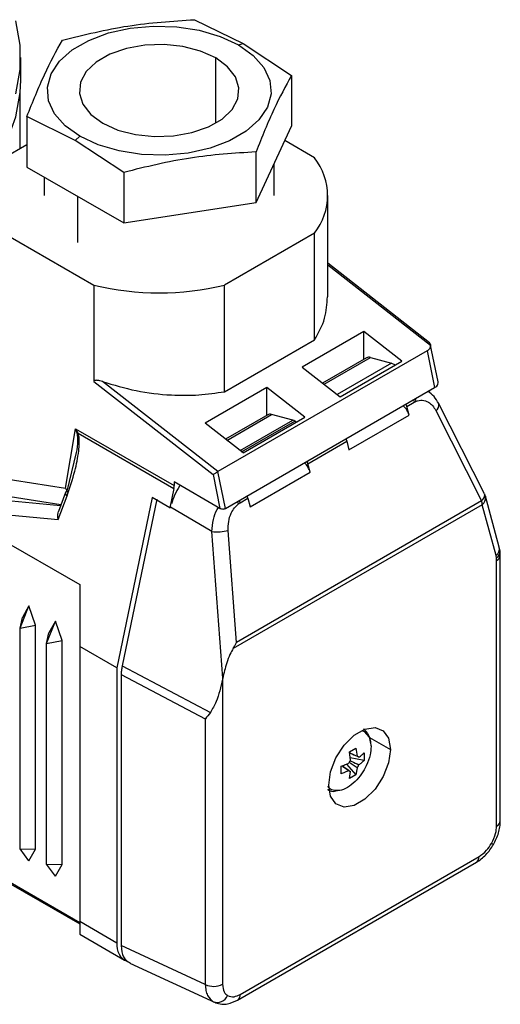
# Model space of a CAD drawing. Extents: x 1.1 to 30.4, y 4.3 to 20.4.
# Drawn here: x 13.4 to 13.6, y 18.1 to 18.3 of the extents above; entities that cross this region are included whole.
import ezdxf

# ---------------------------------------------------------------- set-up
doc = ezdxf.new("R2010")
doc.units = 0
doc.header["$MEASUREMENT"] = 0
doc.layers.get('0').update_dxf_attribs({"linetype": 'CONTINUOUS'})

msp = doc.modelspace()

# ---------------------------------------------------------------- linework, layer by layer
at = {"color": 7, "linetype": 'Continuous'}
for p, q in [((13.49394434560105, 18.32179325316872), (13.50666861974534, 18.31550263348471)), ((13.50543827045177, 18.31517305997365), (13.50666861974534, 18.31550263348471)), ((13.50666861974534, 18.31550263348471), (13.51939289389353, 18.30710211894845)), ((13.44827787210076, 18.30586802161129), (13.44827787210076, 18.31189563587226)), ((13.49947691691831, 18.29458921628571), (13.49947691691831, 18.31173164383054)), ((13.51939289389353, 18.30710211894845), (13.51939289389358, 18.29380359019816)), ((13.44811383010601, 18.28796859014107), (13.44811383010601, 18.30245489868054)), ((13.44986616698172, 18.29634746228172), (13.44986616698326, 18.28304893397743)), ((13.46259044112807, 18.29005684259785), (13.44986616698172, 18.29634746228172)), ((13.51007807872732, 18.27373512764786), (13.51939289389358, 18.29380359019816)), ((13.46382079042163, 18.29114780014429), (13.46259044112807, 18.29005684259785)), ((13.44380149224657, 18.28547913048445), (13.44986616698292, 18.28898019268774)), ((13.47531471527469, 18.2816563280627), (13.46259044112807, 18.29005684259785)), ((13.52545756862689, 18.28547913048436), (13.51762721655609, 18.28999949651613)), ((13.51007807872732, 18.27373512764786), (13.51007807872754, 18.2870336563991)), ((13.51481325747082, 18.27556735144197), (13.51481325747082, 18.28393691432712)), ((13.44986616698326, 18.28304893397743), (13.4753147148587, 18.26835779953054)), ((13.47531471527469, 18.2816563280627), (13.4753147148587, 18.26835779953054)), ((13.45444580340258, 18.28040516606252), (13.45444580340258, 18.27556735144197)), ((13.52892086901938, 18.24897533775048), (13.52892086901938, 18.27556735144161)), ((13.46328641236939, 18.26324623164412), (13.46328641236939, 18.27530159097606)), ((13.4753147148587, 18.26835779953054), (13.51007807872732, 18.27373512764786)), ((13.44380149224735, 18.26565557239838), (13.46745996518307, 18.25199782668588)), ((13.52545756862642, 18.26565557239885), (13.50179909569061, 18.25199782668624)), ((13.52545756862611, 18.23765999881846), (13.52545756862642, 18.26565557239885)), ((13.555669209498, 18.23687463417105), (13.52892086901938, 18.25776250957825)), ((13.52892086901938, 18.25732978736006), (13.55593684015387, 18.236232918202)), ((13.46745996518307, 18.25199782668588), (13.46745996518183, 18.226682169407)), ((13.50179909569147, 18.22400225310647), (13.50179909569061, 18.25199782668624)), ((13.53845130643263, 18.2398046387844), (13.52221197746842, 18.23042987372078)), ((13.54842689422479, 18.23201466635038), (13.53845130643263, 18.2398046387844)), ((13.53845130643256, 18.23251601851597), (13.53845130643263, 18.2398046387844)), ((13.50179909569147, 18.22400225310647), (13.52545756862611, 18.23765999881846)), ((13.55503350825226, 18.23473272178312), (13.50005178018632, 18.20299244578308)), ((13.55503350825226, 18.23473272178312), (13.55701053953598, 18.22507112364008)), ((13.55792478936914, 18.2266180704561), (13.55588397191761, 18.23659138663988)), ((13.53913092393538, 18.23290835334926), (13.52757839396321, 18.22623921975283)), ((13.52795196433568, 18.22594749730354), (13.54017077519669, 18.2330012666699)), ((13.54571261522659, 18.23151677467743), (13.53140046831094, 18.22325454812946)), ((13.5321875652605, 18.22263990128682), (13.54842689422479, 18.23201466635038)), ((13.54017077519669, 18.2330012666699), (13.54571261522659, 18.23151677467743)), ((13.52221197746842, 18.23042987372078), (13.5321875652605, 18.22263990128682)), ((13.46745996518183, 18.226682169407), (13.49879830820358, 18.20220994448393)), ((13.50005178018632, 18.20299244578308), (13.46973606696247, 18.22666609542354)), ((13.51293236091737, 18.22507286511306), (13.49669303195296, 18.21569810004858)), ((13.50202881147071, 18.19333084763937), (13.55701053953598, 18.22507112364008)), ((13.52290794870946, 18.21728289267908), (13.51293236091737, 18.22507286511306)), ((13.5129323609173, 18.21778424484463), (13.51293236091737, 18.22507286511306)), ((13.5496780393875, 18.22008336889787), (13.55166655393906, 18.22123131391819)), ((13.55028231352097, 18.21781735707284), (13.5496780393875, 18.22008336889787)), ((13.55735289906414, 18.21903188523144), (13.56936304475068, 18.19530363937643)), ((13.57011027934727, 18.19712750318492), (13.55810013365951, 18.22085574904127)), ((13.51314799759257, 18.21790872924753), (13.50205944844778, 18.21150744608139)), ((13.50243301882029, 18.21121572363213), (13.51418784885388, 18.21800164256817)), ((13.50588152279684, 18.20852277445755), (13.51972968888401, 18.21651715057459)), ((13.5062582521082, 18.20822858518157), (13.52024005895118, 18.21630011046477)), ((13.50666861974529, 18.20790812761588), (13.52290794870946, 18.21728289267908)), ((13.51972968888401, 18.21651715057459), (13.51418784885388, 18.21800164256817)), ((13.52067436736316, 18.21599347361394), (13.52024005895118, 18.21630011046477)), ((13.53450696538427, 18.20871044243965), (13.55028231352097, 18.21781735707284)), ((13.46004723893955, 18.19865907665526), (13.46266183482845, 18.21427265685546)), ((13.46266183482772, 18.21427265685564), (13.48857336747103, 18.19931424745936)), ((13.46334837890428, 18.21307706748691), (13.46266183482772, 18.21427265685564)), ((13.462661834828, 18.21427265685581), (13.46304781265754, 18.21295934365295)), ((13.50666861974529, 18.20790812761588), (13.49669303195296, 18.21569810004858)), ((13.46334837891412, 18.21307706749057), (13.48849162292493, 18.19856218168115)), ((13.52369511304468, 18.20508374479615), (13.53390269125079, 18.21097645426468)), ((13.53390269125079, 18.21097645426468), (13.53450696538427, 18.20871044243965)), ((13.46283615858636, 18.20798493808721), (13.46040112905331, 18.19785952081935)), ((13.42895183113076, 18.20354069247349), (13.46004723893841, 18.19865907665604)), ((13.50202881147071, 18.19333084763937), (13.50005178018632, 18.20299244578308)), ((13.52429938717816, 18.20281773297111), (13.52369511304468, 18.20508374479615)), ((13.49879830820358, 18.20220994448393), (13.50061231778069, 18.19334502074956)), ((13.50852403904145, 18.19371081833792), (13.52429938717816, 18.20281773297111)), ((13.45880414235081, 18.1942999102469), (13.4274253809382, 18.19922600927616)), ((13.46004723893881, 18.19865907665552), (13.46051706649372, 18.19761090047311)), ((13.4884916229244, 18.1985621816786), (13.48743450544899, 18.19347594653199)), ((13.50061231778069, 18.19334502074956), (13.48857336747088, 18.20029495882994)), ((13.48857336747088, 18.20029495882994), (13.48857336747103, 18.19931424745936)), ((13.45870926910706, 18.19404418194217), (13.42091500119586, 18.19747146124006)), ((13.45809900535349, 18.19040589523378), (13.46042437905637, 18.19667387818908)), ((13.46000546885634, 18.19753805388495), (13.45814888595799, 18.19253368407114)), ((13.48279469717308, 18.19615445083611), (13.4734939905755, 18.15140485403388)), ((13.48401309931244, 18.19576605262484), (13.47489884022984, 18.15191353286387)), ((13.48743450544899, 18.19347594653199), (13.48279469717308, 18.19615445083611)), ((13.56936304475068, 18.19530363937643), (13.504939849298, 18.15811292026948)), ((13.50593125039716, 18.19482888495423), (13.50791976495892, 18.19597682997193)), ((13.50791976495892, 18.19597682997193), (13.50852403904145, 18.19371081833792)), ((13.57399388482001, 18.18317772877468), (13.57034769432757, 18.1965112772166)), ((13.4296117687263, 18.19298918951775), (13.46375039319694, 18.17328138110217)), ((13.4296117687263, 18.19298918951775), (13.45809900535349, 18.19040589523378)), ((13.48743450544899, 18.19347594653199), (13.48762353773179, 18.19358507254844)), ((13.4984849745991, 18.18721260277334), (13.48763225013083, 18.19362699155116)), ((13.56950295209175, 18.19430662126256), (13.50407559047327, 18.15653620936523)), ((13.57314914258348, 18.18097307282051), (13.56950295209175, 18.19430662126256)), ((13.504939849298, 18.15811292026948), (13.50277864927716, 18.18752684143632)), ((13.50131673565195, 18.14867234946931), (13.49848497459917, 18.18721260277347)), ((13.57420683369442, 18.18209361578883), (13.57399170389095, 18.18318562690035)), ((13.57427334296906, 18.1809997246668), (13.57420683368156, 18.18209361589003)), ((13.57427334339664, 18.11117229463001), (13.57427334339664, 18.18099875658526)), ((13.57331240763966, 18.1098330424779), (13.57331240763966, 18.17965950443315)), ((13.46375039319694, 18.17328138110217), (13.46375039319694, 18.15702971307203)), ((13.44809012031861, 18.16184564831891), (13.45041094440659, 18.16767668060417)), ((13.45041094440552, 18.16767668060455), (13.44867101630156, 18.16466271021307)), ((13.45215087250878, 18.1626538319871), (13.45041094440552, 18.16767668060455)), ((13.44808956524624, 18.16184473031842), (13.44867101630156, 18.16466271021307)), ((13.44808936104173, 18.10385444804201), (13.44808936104173, 18.16184497309661)), ((13.44809077274338, 18.16184402222667), (13.45215087250813, 18.16265383199076)), ((13.45215087250878, 18.10371715920797), (13.45215087250878, 18.1626538319871)), ((13.45504983273186, 18.15782789186309), (13.45737065681984, 18.16365892414835)), ((13.45737065681878, 18.16365892414873), (13.45563072871481, 18.16064495375725)), ((13.45911058492204, 18.15863607553129), (13.45737065681878, 18.16365892414873)), ((13.45504927765949, 18.1578269738626), (13.45563072871481, 18.16064495375725)), ((13.45504907345499, 18.09983669158618), (13.45504907345498, 18.15782721664079)), ((13.45505048515663, 18.15782626577085), (13.45911058492138, 18.15863607553494)), ((13.45911058492204, 18.09969940275215), (13.45911058492204, 18.15863607553129)), ((13.4734939905755, 18.15140485403388), (13.46375039319694, 18.15702971307203)), ((13.46375039319694, 18.15702971307203), (13.46375039319694, 18.08469834194042)), ((13.4734939905755, 18.15140485403388), (13.47349399057565, 18.07907348290219)), ((13.47489884022984, 18.15191353286387), (13.4980761325971, 18.13968767031647)), ((13.47465394264388, 18.14966042755346), (13.49675508656287, 18.13800222592287)), ((13.47465394264388, 18.14966042755346), (13.47465394264595, 18.0783928426451)), ((13.50131673565849, 18.14867234947057), (13.5012703011826, 18.14844893377117)), ((13.5012703011826, 18.14844893377117), (13.50127030108822, 18.06824401961299)), ((13.49675508656287, 18.13800222592287), (13.49675508656368, 18.06817576396872)), ((13.53837122802901, 18.13525628215226), (13.5392977147516, 18.1342781380899)), ((13.53991331938377, 18.13314491416741), (13.5454110188464, 18.12997115982289)), ((13.53460520758325, 18.12934299380428), (13.53632193664528, 18.1303340403962)), ((13.53493480706186, 18.12716609482415), (13.53460520758325, 18.12934299380428)), ((13.53710336096179, 18.12789622369731), (13.5346434795678, 18.12909021960546)), ((13.53632193664528, 18.1303340403962), (13.5366515361237, 18.12815714141662)), ((13.53849413622333, 18.12907964862363), (13.53849413622344, 18.12709723326664)), ((13.53243300800599, 18.1235982184249), (13.53243300800565, 18.12558063378193)), ((13.5344829822239, 18.12440109589368), (13.53264997097793, 18.12565961868653)), ((13.53389600212199, 18.12613205175693), (13.53632193664585, 18.12333487324425)), ((13.53665153612386, 18.12513122476684), (13.53457226508012, 18.12653920643859)), ((13.53849413622344, 18.12709723326664), (13.5348383166258, 18.12780338324685)), ((13.5346052075839, 18.12234382665159), (13.53493480706208, 18.1241401781743)), ((13.53632193664585, 18.12333487324425), (13.5346052075839, 18.12234382665159)), ((13.53665153612386, 18.12513122476684), (13.53632193664585, 18.12333487324425)), ((13.46375039319694, 18.08442988199531), (13.42895183113068, 18.10451866427441)), ((13.42935959369022, 18.10395033375729), (13.46375046524296, 18.08409690620198)), ((13.45041094440666, 18.10070318881923), (13.44809012268834, 18.1038546514309)), ((13.44809080503608, 18.10385563642275), (13.45215087250826, 18.10371715920563)), ((13.4504109444059, 18.10070318881871), (13.45215087250878, 18.10371715920797)), ((13.45737065681991, 18.09668543236341), (13.45504983510159, 18.09983689497508)), ((13.45505051744933, 18.09983787996693), (13.45911058492152, 18.09969940274981)), ((13.45737065681916, 18.09668543236289), (13.45911058492204, 18.09969940275215)), ((13.50522413316342, 18.06406620105554), (13.56799934055819, 18.10030555690817)), ((13.50590375066627, 18.06556831656233), (13.56867895806105, 18.10180767241495)), ((13.47349399057565, 18.07907348290219), (13.46375039319694, 18.08469834194042)), ((13.46375079313476, 18.08136876904081), (13.47553284308435, 18.07456713638173)), ((13.4967550865651, 18.06817576396916), (13.47465394264642, 18.07839284264616)), ((13.47695240945212, 18.0737540513608), (13.49933054199428, 18.0634089243543)), ((13.50522280793478, 18.06406543725232), (13.50517829450644, 18.06404117805889))]:
    msp.add_line(p, q, dxfattribs=at)
at = {"color": 7, "linetype": 'Continuous', "flags": 128}
for points in [[(13.44696511314191, 18.30226637055577), (13.44813174309658, 18.30867411554983), (13.44813174309658, 18.31511715619469), (13.44696511314191, 18.32152490118876)], [(13.46382079042163, 18.29114780014429), (13.45994913099635, 18.29390787112615), (13.4571561234563, 18.29707232333208), (13.45556383563334, 18.30050285501595), (13.45524185814595, 18.30404953548167), (13.45620426295537, 18.30755735777401), (13.45840898835329, 18.3108730132264), (13.46175967726038, 18.31385159178529), (13.466109888493, 18.31636291527487), (13.47126949694567, 18.31829722680795), (13.47701300297044, 18.31956998768869), (13.48308938779365, 18.32012557215922), (13.48923308424078, 18.31993969851218), (13.49517558329637, 18.31902049031788), (13.50065716923642, 18.31740812138525), (13.50543827045177, 18.31517305997365)], [(13.49947691691831, 18.31173164383054), (13.4954922666924, 18.31353380565356), (13.49087631371975, 18.31473310459266), (13.48589732040882, 18.31525984175277), (13.48084464775294, 18.31508340508476), (13.47601193872116, 18.31421404844645), (13.47168005279621, 18.31270229568569), (13.46810074344229, 18.31063600437791), (13.46548202710878, 18.30813525986328), (13.46397609407036, 18.30534539632315), (13.46367046368136, 18.30242855048572), (13.46458289806907, 18.29955423882876), (13.46666036986344, 18.29688950589809), (13.4697821439551, 18.29458921628571)], [(13.50543827045177, 18.31517305997365), (13.50930992987705, 18.31241298899179), (13.5121029374171, 18.30924853678586), (13.51369522524007, 18.30581800510199), (13.51401720272745, 18.30227132463628), (13.51305479791803, 18.29876350234394), (13.51085007252011, 18.29544784689154), (13.50749938361303, 18.29246926833265), (13.5031491723804, 18.28995794484308), (13.49798956392774, 18.28802363331), (13.49224605790296, 18.28675087242926), (13.48616967307976, 18.28619528795872), (13.48002597663263, 18.28638116160576), (13.47408347757704, 18.28730036980006), (13.46860189163699, 18.28891273873269), (13.46382079042163, 18.29114780014429)], [(13.4697821439551, 18.29458921628571), (13.473766794181, 18.2927870544627), (13.47838274715365, 18.2915877555236), (13.48336174046458, 18.29106101836349), (13.48841441312046, 18.2912374550315), (13.49324712215224, 18.2921068116698), (13.4975790080772, 18.29361856443057), (13.50115831743112, 18.29568485573834), (13.50377703376462, 18.29818560025297), (13.50528296680305, 18.30097546379311), (13.50558859719205, 18.30389230963054), (13.50467616280434, 18.30676662128749), (13.50259869100996, 18.30943135421817), (13.49947691691831, 18.31173164383054)], [(13.26625369103593, 18.26234232667324), (13.27454784352754, 18.25803109097975), (13.28357718759293, 18.25424396670877), (13.29324279584901, 18.25102244638634), (13.30343876986906, 18.24840182566325), (13.31405340042809, 18.24641081660854), (13.32497039141242, 18.24507123313406), (13.33607013398431, 18.24439775199668), (13.34723101704137, 18.24439775199668), (13.35833075961326, 18.24507123313406), (13.36924775059759, 18.24641081660854), (13.37986238115661, 18.24840182566325), (13.39005835517667, 18.25102244638634), (13.39972396343275, 18.25424396670877), (13.40875330749814, 18.25803109097975), (13.41704745998975, 18.26234232667324), (13.42451554843722, 18.26713043898881), (13.43107575090072, 18.27234296836595), (13.43665619242925, 18.27792280524202), (13.44119573253764, 18.28380881575654), (13.4446446350745, 18.2899365115466), (13.44696511314191, 18.2962387562948), (13.44813174309658, 18.30264650128886), (13.44827787210076, 18.30586802161129)], [(13.54571261522659, 18.23151677467743), (13.54648037230951, 18.23113166730966), (13.54665729370602, 18.23099309771563)], [(13.55145196299573, 18.22186222570762), (13.55152773875512, 18.22166833909864), (13.55166655393906, 18.22123131391819)], [(13.55193453758592, 18.2221408100887), (13.55200518865614, 18.22190771225693), (13.55210881173802, 18.22145381483093)], [(13.54946344843991, 18.22071428068924), (13.54953922420058, 18.22052039407899), (13.5496780393875, 18.22008336889787)], [(13.5336881003032, 18.21160736605605), (13.53376387606387, 18.21141347944582), (13.53390269125079, 18.21097645426468)], [(13.52348052209709, 18.20571465658751), (13.52355629785777, 18.20552076997726), (13.52369511304468, 18.20508374479615)], [(13.50593125039716, 18.19482888495423), (13.50579243522882, 18.19526591015789), (13.50571665940254, 18.19545979693477)], [(13.50791976495892, 18.19597682997193), (13.50778094979013, 18.19641385517637), (13.50770517396038, 18.19660774195432)], [(13.5701102793475, 18.19712750318447), (13.57016463786009, 18.19698456068744), (13.57017099689078, 18.19695887606891)], [(13.57034769432757, 18.1965112772166), (13.57035362096243, 18.19648899307523), (13.5703861929939, 18.19633181943714)], [(13.50550415643938, 18.19454952001202), (13.50533186434108, 18.19496377565889), (13.50522637798003, 18.19517676349409)], [(13.52917168988214, 18.12059639475931), (13.52966136556715, 18.12408595817165), (13.53107133050774, 18.12771999624773), (13.53323152212321, 18.13106019036287), (13.53588138942368, 18.13370366381078), (13.53870131930486, 18.13533157468013), (13.54135118660533, 18.13574757289466), (13.5435113782208, 18.13490148293023), (13.54492134316138, 18.1328953557235), (13.5454110188464, 18.12997115982289)], [(13.53789773300874, 18.13498393808148), (13.53848779372744, 18.13472454733971), (13.53983273745587, 18.1331766013239), (13.54030501888796, 18.13070746753716)], [(13.5454110188464, 18.12997115982289), (13.54492134316138, 18.12648159641055), (13.5435113782208, 18.12284755833448), (13.54135118660533, 18.11950736421933), (13.53870131930486, 18.11686389077143), (13.53588138942368, 18.11523597990208), (13.53323152212321, 18.11481998168755), (13.53107133050774, 18.11566607165198), (13.52966136556715, 18.11767219885871), (13.52917168988214, 18.12059639475931)], [(13.57195607057016, 18.10526575718327), (13.57222072045456, 18.10511292079287), (13.57239515611114, 18.10501216596646), (13.57247328883837, 18.10496700956566), (13.57247745248477, 18.10496459252724)]]:
    msp.add_lwpolyline(points, dxfattribs=at)
at = {"color": 7, "linetype": 'Continuous'}
for centre, radius, start, end in [((13.51281138521994, 18.2755673514419), 0.01606764819595004, 321.9114921650539, 38.08850783223027), ((13.48462953043608, 18.32438504528041), 0.07439558714621294, 256.6565654124402, 283.343434588768), ((13.53975895102954, 18.231744978713), 0.001322066025318392, 71.85032189792672, 118.3616022953179), ((13.54507678839624, 18.21641128957517), 0.005392079156708414, 15.11548112364699, 46.51965007405449), ((13.55644201333537, 18.22046310373949), 0.001696496160805109, 302.4743353970831, 14.31594801980093), ((13.51377602468673, 18.21674535461123), 0.001322066025354421, 71.85032189860058, 118.3616022945811), ((13.51915721031962, 18.21446237861976), 0.002133030588862852, 59.49208816211087, 74.43166888278398), ((13.46557828112962, 18.20694124262593), 0.006528461584513156, 109.9723280319241, 112.8055965840255), ((13.51909386205226, 18.20141166547274), 0.005392079158020545, 15.11548112758297, 46.51965007015977), ((13.46052814074455, 18.19729897339635), 0.0005747568031405306, 102.7667971662241, 155.4197035853737), ((13.48486032358402, 18.19933735519123), 0.003713115790563104, 347.9499348608064, 359.643430441932), ((13.46082017698893, 18.19739936316411), 0.0008264287370161145, 170.3389452967353, 241.3847406717565), ((13.56814585996525, 18.19692257680627), 0.002025462219744922, 306.9373744363925, 1.026879630527853), ((13.56560289792152, 18.19426766849255), 0.003900248690666083, 0.5722369527428474, 15.40359581447655), ((13.56807871113126, 18.19613297040015), 0.00231603399930521, 307.9481571795996, 4.925339942890613), ((13.49962228353952, 18.20116365369524), 0.01399733164626903, 265.3394749611705, 283.0321449262885), ((13.57184030849713, 18.18273873430035), 0.002197864219417923, 306.548477050095, 11.52157111994396), ((13.57230265407988, 18.18198878358038), 0.001907124861110745, 300.5285046795422, 3.125180810055942), ((13.57269573287974, 18.18111622664947), 0.001581874639479524, 292.9444162914762, 355.7916792463332), ((13.5365223902551, 18.12741183679733), 0.0007564110198248137, 39.81980704055431, 80.16944120486916), ((13.53798094087664, 18.12488568625814), 0.003805153669101466, 143.1805964404084, 156.819403418127), ((13.53360540230915, 18.12741163333283), 0.003805153669032891, 323.1805964400999, 336.819403418093), ((13.53506395293075, 18.12488548279379), 0.0007564110200290544, 219.8198070406202, 260.1694412026242), ((13.57265409417849, 18.1113197631594), 0.001625950491426235, 293.8835546322674, 354.7963044504643), ((13.56710816634062, 18.10161356089428), 0.001582740001250186, 304.267534887751, 7.044645462499208), ((13.4780443885525, 18.07848794842628), 0.004587915907048514, 172.6676068747919, 247.6291817471294), ((13.49894393045613, 18.0727586932273), 0.0050788067663635, 244.4704836566642, 297.2616433273874), ((13.49984200326987, 18.06656588958213), 0.003083009674201012, 251.0785797477819, 334.5845558379206), ((13.50433349591846, 18.06537408203334), 0.00158222217948279, 304.1987403304811, 7.051451025025345)]:
    msp.add_arc(centre, radius, start, end, dxfattribs=at)
for points, knots in [([(13.45918098230172, 18.3164159247898), (13.46491901047986, 18.3178275932432), (13.47650593816319, 18.32067820668996), (13.48809458054362, 18.32141920754833), (13.49394434560105, 18.32179325316872)], [0, 0, 0, 0, 0.4952156719152313, 0.9999999999999999, 0.9999999999999999, 0.9999999999999999, 0.9999999999999999]), ([(13.44986616698172, 18.29634746228172), (13.4514036669596, 18.30018404393918), (13.45450837485448, 18.3079313385945), (13.45761354237361, 18.3135697453651), (13.45918098230172, 18.3164159247898)], [0, 0, 0, 0, 0.49521566277522, 1, 1, 1, 1]), ([(13.51939289389353, 18.30710211894845), (13.5178553938819, 18.30431371435516), (13.51475068594676, 18.29868302700449), (13.51164551856998, 18.29094147205098), (13.51007807872754, 18.2870336563991)], [0, 0, 0, 0, 0.495215667221521, 1, 1, 1, 1]), ([(13.51007807872754, 18.2870336563991), (13.50434005056727, 18.28667016508982), (13.49275312281033, 18.28593615901259), (13.48116448040102, 18.28309200994971), (13.47531471527469, 18.2816563280627)], [0, 0, 0, 0, 0.4952156672270717, 0.9999999999999999, 0.9999999999999999, 0.9999999999999999, 0.9999999999999999]), ([(13.52545756862611, 18.23765999881846), (13.52650022681856, 18.23950671102224), (13.52851846016285, 18.24308132077832), (13.52874009801658, 18.24705719807483), (13.52884723348901, 18.2489790606326)], [0, 0, 0, 0, 0.5166192479157292, 0.9999999999999999, 0.9999999999999999, 0.9999999999999999, 0.9999999999999999]), ([(13.55565324196348, 18.23685128641235), (13.55573492070607, 18.23678708240648), (13.55589728596204, 18.23665945434175), (13.55592370924832, 18.23637451648798), (13.55593684015387, 18.236232918202)], [0, 0, 0, 0, 0.5030555466538987, 1, 1, 1, 1]), ([(13.55593684015387, 18.236232918202), (13.55589774124517, 18.23590009493128), (13.5558287244136, 18.23531260007823), (13.5552739820465, 18.23490807729097), (13.55503350825226, 18.23473272178312)], [0, 0, 0, 0, 0.5665126579284977, 1, 1, 1, 1]), ([(13.46973606696247, 18.22666609542354), (13.46928992097757, 18.22679884498219), (13.46872760258382, 18.22696616133405), (13.46805271500143, 18.22700500266001), (13.46776721971338, 18.22697916038431), (13.4675751337534, 18.22689752401464), (13.46748720532959, 18.226813364903), (13.46746124819953, 18.22673143309867), (13.46746016477057, 18.22668983296321), (13.46745996518183, 18.226682169407)], [0, 0, 0, 0, 0.522009388364268, 0.6579359463582889, 0.8163194265052014, 0.8795425288590333, 0.9433512712004933, 0.9895641994226801, 1, 1, 1, 1]), ([(13.46973606696247, 18.22666609542354), (13.47265932500637, 18.22578911990872), (13.47854698764748, 18.22402282493983), (13.48718096132011, 18.2230345887973), (13.49503210895058, 18.22300533631339), (13.49955793898712, 18.22367208447455), (13.50179909569147, 18.22400225310647)], [0, 0, 0, 0, 0.2789628734642062, 0.5618523112513978, 0.7830325880106709, 0.9999999999999999, 0.9999999999999999, 0.9999999999999999, 0.9999999999999999]), ([(13.55701053953598, 18.22507112364008), (13.55720908417592, 18.22520574886333), (13.55762252224895, 18.2254860847762), (13.5579120223659, 18.22602512323666), (13.55802342055158, 18.2264276720473), (13.55792446249072, 18.22661713932667), (13.55792403716278, 18.22661795366891)], [0, 0, 0, 0, 0.3110578709059993, 0.647729229990375, 0.9984859181682254, 1, 1, 1, 1]), ([(13.55808602259167, 18.22088224679106), (13.55770330561234, 18.22153212829948), (13.55693688068916, 18.22283357404675), (13.55585278043436, 18.22370052192751), (13.55531002945235, 18.22413455633673)], [0, 0, 0, 0, 0.4993535149524008, 0.9999999999999999, 0.9999999999999999, 0.9999999999999999, 0.9999999999999999]), ([(13.55536592996004, 18.22397739522886), (13.55565678094593, 18.22384013903835), (13.55599020574863, 18.22368279173523), (13.55620273542368, 18.22334019995504), (13.55622987257538, 18.22329645563977)], [0, 0, 0, 0, 0.8723135877466242, 1, 1, 1, 1]), ([(13.55166655393906, 18.22123131391819), (13.55174826316062, 18.22127676635531), (13.55189415120587, 18.22135791958472), (13.55204322947848, 18.2214245172829), (13.55210881174163, 18.22145381483036)], [0, 0, 0, 0, 0.5600816805847969, 1, 1, 1, 1]), ([(13.55210881174163, 18.22145381483036), (13.55266326210301, 18.22161117607373), (13.55378246741314, 18.22192882315533), (13.55530487371072, 18.22139872936488), (13.55652873746483, 18.22040929634798), (13.55707628239099, 18.21949419126577), (13.55735289906414, 18.21903188523144)], [0, 0, 0, 0, 0.2718305832577032, 0.5487132003730437, 0.7720124008311398, 1, 1, 1, 1]), ([(13.46042437905637, 18.19667387818908), (13.46114700177266, 18.19879857093818), (13.46242291546701, 18.20255007848668), (13.46340282944372, 18.20727056047242), (13.46363842299567, 18.21029417660413), (13.46362773914481, 18.21186233550854), (13.46342968781914, 18.21272351489708), (13.46334837890698, 18.21307706748762)], [0, 0, 0, 0, 0.4185996147941049, 0.739109038405206, 0.8560464014328703, 0.9409006202790999, 1, 1, 1, 1]), ([(13.46304781265754, 18.21295934365295), (13.46310214840141, 18.21235484201984), (13.4632588983482, 18.21061095131262), (13.46300321315697, 18.20902266283279), (13.46283615858636, 18.20798493808721)], [0, 0, 0, 0, 0.346639632066553, 0.9999999999999999, 0.9999999999999999, 0.9999999999999999, 0.9999999999999999]), ([(13.50005178018632, 18.20299244578308), (13.49998284352581, 18.20295219799322), (13.49983745584326, 18.20286731524939), (13.499573229176, 18.20270701628302), (13.49928499080039, 18.2025277875782), (13.49900578545062, 18.20234932048459), (13.49886638743835, 18.20225567774676), (13.49879830820358, 18.20220994448393)], [0, 0, 0, 0, 0.1621072380730933, 0.341884789476724, 0.5367898152414162, 0.7737772985012773, 1, 1, 1, 1]), ([(13.49017946713521, 18.19936777722932), (13.49011441202084, 18.19929025019355), (13.4894987333352, 18.19855653780293), (13.48864775240594, 18.19684954321931), (13.48811171304478, 18.19528436081371), (13.48784970288115, 18.19451931681153)], [0, 0, 0, 0, 0.05695838436879831, 0.5390515959874141, 1, 1, 1, 1]), ([(13.57038449048251, 18.19632523183038), (13.57038341181168, 18.19633527224855), (13.57035612933685, 18.19658922131988), (13.57024099663298, 18.19682044171584), (13.57013041594613, 18.19704252032029)], [0, 0, 0, 0, 0.03953713284540403, 1, 1, 1, 1]), ([(13.49848497461737, 18.18721260277914), (13.49858575880634, 18.18826536553029), (13.49877421377749, 18.19023391214401), (13.49946899582608, 18.19246752788655), (13.50007148647063, 18.19341112911304), (13.50018630431818, 18.19359095308666)], [0, 0, 0, 0, 0.4819991196297952, 0.9012835358477043, 0.9999999999999999, 0.9999999999999999, 0.9999999999999999, 0.9999999999999999]), ([(13.50061231778069, 18.19334502074956), (13.50072638825941, 18.1932931996243), (13.50096241574529, 18.19318597459949), (13.50139156227686, 18.19315422141384), (13.50176835205043, 18.19320795348769), (13.50194449703084, 18.19329106504464), (13.50202881147071, 18.19333084763937)], [0, 0, 0, 0, 0.2745012318520672, 0.5679807461861683, 0.7932074969443519, 0.9999999999999999, 0.9999999999999999, 0.9999999999999999, 0.9999999999999999]), ([(13.50277864927716, 18.18752684143632), (13.50277577796999, 18.18831110369159), (13.50277011269238, 18.18985850462766), (13.50342255629588, 18.19193007012511), (13.50435815761326, 18.19354625876237), (13.50512368039956, 18.19421643339682), (13.50550415644299, 18.19454952001146)], [0, 0, 0, 0, 0.288867221579079, 0.569953999530687, 0.7862608355019626, 1, 1, 1, 1]), ([(13.50550415644299, 18.19454952001146), (13.50558270279417, 18.19460539492453), (13.50572299301776, 18.19470519210071), (13.50586760461996, 18.19479108303903), (13.50593125039716, 18.19482888495423)], [0, 0, 0, 0, 0.5598847102623571, 1, 1, 1, 1]), ([(13.45809900535349, 18.19040589523378), (13.45809718655002, 18.1904133174783), (13.45806932560754, 18.19052701350539), (13.45797945671004, 18.19096891563097), (13.45792150154678, 18.19170417536419), (13.45808048248135, 18.19227258969467), (13.458153183281, 18.19253252134289)], [0, 0, 0, 0, 0.01042166427546783, 0.1596419817324561, 0.6157105247643412, 1, 1, 1, 1]), ([(13.57327141049998, 18.18034603094095), (13.57325390555402, 18.18046740100633), (13.57322264301561, 18.18068415896387), (13.57317160340204, 18.18088478433669), (13.57314914258348, 18.18097307282051)], [0, 0, 0, 0, 0.5599336087406921, 1, 1, 1, 1]), ([(13.57331240763966, 18.17965950443315), (13.57331017006079, 18.17979120934086), (13.57330617395302, 18.18002642205724), (13.57328203367921, 18.18024836335739), (13.57327141049998, 18.18034603094095)], [0, 0, 0, 0, 0.5599395718910789, 1, 1, 1, 1]), ([(13.50407559047327, 18.15653620936523), (13.50378318431397, 18.15600820635699), (13.50309567306153, 18.15476675504711), (13.50213562233966, 18.1520891591919), (13.50163827276716, 18.15001396503709), (13.50131673565849, 18.14867234947057)], [0, 0, 0, 0, 0.2073648444214403, 0.4875603996741933, 1, 1, 1, 1]), ([(13.50407559047327, 18.15653620936523), (13.50425230806627, 18.15682302945605), (13.50457033935631, 18.15733920762454), (13.5048261726118, 18.1578748939551), (13.504939849298, 18.15811292026948)], [0, 0, 0, 0, 0.5556610262396846, 1, 1, 1, 1]), ([(13.47489884022984, 18.15191353286387), (13.47482032472372, 18.15147878235576), (13.47468011828019, 18.15070244115155), (13.47466194076418, 18.14997882096385), (13.47465394264388, 18.14966042755346)], [0, 0, 0, 0, 0.5599992706144599, 0.9999999999999999, 0.9999999999999999, 0.9999999999999999, 0.9999999999999999]), ([(13.5012703011826, 18.14844893377117), (13.50081430595482, 18.14639161311987), (13.50010392919639, 18.14318659542168), (13.49861080952977, 18.14061024536347), (13.4980761325971, 18.13968767031647)], [0, 0, 0, 0, 0.6419061749559006, 1, 1, 1, 1]), ([(13.4980761325971, 18.13968767031647), (13.49760633484762, 18.139106726992), (13.49713081052872, 18.1385187022963), (13.49675955743123, 18.13800837165243), (13.49675508656287, 18.13800222592287)], [0, 0, 0, 0, 0.9879573573985713, 1, 1, 1, 1]), ([(13.53938603157152, 18.13416230862842), (13.53933063963109, 18.1342675067365), (13.53906623865178, 18.13476964626403), (13.53863818423391, 18.13505039199402), (13.53829980711179, 18.13527232156232)], [0, 0, 0, 0, 0.2094997551727714, 1, 1, 1, 1]), ([(13.54031859437438, 18.13088804031181), (13.54029266409847, 18.13129421186562), (13.54023662227108, 18.13217205042687), (13.5399322122638, 18.13330546315741), (13.53955763292251, 18.1338931013084), (13.53938603157152, 18.13416230862842)], [0, 0, 0, 0, 0.3181680069412502, 0.6876408326327244, 1, 1, 1, 1]), ([(13.54030501888796, 18.13070746753716), (13.54025612350418, 18.13000184194703), (13.54014537980846, 18.12840366274085), (13.53923525106588, 18.12585966152098), (13.53783277068066, 18.12342200541372), (13.53611360659625, 18.12137889678986), (13.53410357713921, 18.11983323156121), (13.53207613252584, 18.11904189273877), (13.53040503491904, 18.11915655814191), (13.52933304218167, 18.11957349175678), (13.52903552064626, 18.12013087476689), (13.52898802508223, 18.12021985394081)], [0, 0, 0, 0, 0.111290825310958, 0.2520638215753827, 0.363354987298009, 0.4860887019717294, 0.6154613355428414, 0.7448339691139539, 0.8675676837876736, 0.9788588495103038, 1, 1, 1, 1]), ([(13.54031334610321, 18.13088772217642), (13.54031949242253, 18.13086436665668), (13.54033531011241, 18.1308042607057), (13.54031651235422, 18.13074419398309), (13.54030501888796, 18.13070746753716)], [0, 0, 0, 0, 0.3885725017111705, 1, 1, 1, 1]), ([(13.53463904844814, 18.12911948573144), (13.53472987766638, 18.12907652457404), (13.53540044450171, 18.12875935430744), (13.53607143351406, 18.12843637377929), (13.5366515361237, 18.12815714141662)], [0, 0, 0, 0, 0.1354514023798846, 1, 1, 1, 1]), ([(13.53710336096179, 18.12789622369731), (13.53738479711173, 18.12810969320265), (13.53788576428912, 18.12848967713709), (13.53830876932735, 18.1288998882221), (13.53849413622333, 18.12907964862363)], [0, 0, 0, 0, 0.5617856071985069, 0.9999999999999999, 0.9999999999999999, 0.9999999999999999, 0.9999999999999999]), ([(13.53243300800565, 18.12558063378193), (13.53282870343052, 18.12571803265017), (13.53353753197382, 18.12596416195442), (13.53419329250627, 18.12625502095818), (13.53448298222377, 18.12638351125069)], [0, 0, 0, 0, 0.5582385593996235, 1, 1, 1, 1]), ([(13.53267609877766, 18.12566913045596), (13.53284899577845, 18.1255512406257), (13.5336016189265, 18.12503806448745), (13.53435471592222, 18.12453086264033), (13.53493480706208, 18.1241401781743)], [0, 0, 0, 0, 0.2297258611231757, 1, 1, 1, 1]), ([(13.53484537485256, 18.12701096974484), (13.53496868385535, 18.12695158674942), (13.53572412819112, 18.12658778081058), (13.53647502819917, 18.12622084787217), (13.53710336096195, 18.1259138083403)], [0, 0, 0, 0, 0.1632271194059572, 1, 1, 1, 1]), ([(13.53849413622344, 18.12709723326664), (13.5382561399791, 18.12686881356173), (13.53782978603685, 18.12645961533282), (13.53732594948292, 18.12608105252749), (13.53710336096195, 18.1259138083403)], [0, 0, 0, 0, 0.5582128385925107, 0.9999999999999999, 0.9999999999999999, 0.9999999999999999, 0.9999999999999999]), ([(13.5344829822239, 18.12440109589368), (13.534113219322, 18.12423863348758), (13.53345499704299, 18.12394943093468), (13.5327444139777, 18.12370523490837), (13.53243300800599, 18.1235982184249)], [0, 0, 0, 0, 0.5617599307864342, 0.9999999999999999, 0.9999999999999999, 0.9999999999999999, 0.9999999999999999]), ([(13.52896641910091, 18.11948922530424), (13.52897034105629, 18.11948469251159), (13.52944268516298, 18.11893878168753), (13.53039087826831, 18.11879864696861), (13.53135573158145, 18.11915689080088), (13.53149104000151, 18.11920712994737)], [0, 0, 0, 0, 0.007147081629417621, 0.8607649910108602, 1, 1, 1, 1]), ([(13.57195607056991, 18.10526575718341), (13.57238572340041, 18.10614032139942), (13.57315399542239, 18.10770414961352), (13.57326394631277, 18.10918177343562), (13.57331240763966, 18.1098330424779)], [0, 0, 0, 0, 0.5592457075079701, 1, 1, 1, 1]), ([(13.57247745204968, 18.10496459279924), (13.57274019634171, 18.10545734861848), (13.57326906968961, 18.1064492081097), (13.57382849347036, 18.10803565187402), (13.57420251516488, 18.10964269195193), (13.57424962795288, 18.11066077197162), (13.57427334298881, 18.11117324014167)], [0, 0, 0, 0, 0.2451684583105836, 0.4934952624138183, 0.7450420880740166, 1, 1, 1, 1]), ([(13.56799851881254, 18.1003050830003), (13.56843047435788, 18.10058183186473), (13.56928860422269, 18.10113162562983), (13.57049333921421, 18.10225902480085), (13.57158753503283, 18.10353670851446), (13.57218208199415, 18.10449066741912), (13.57247745204968, 18.10496459279924)], [0, 0, 0, 0, 0.2549598998054194, 0.5065074559544064, 0.754833630277225, 1, 1, 1, 1]), ([(13.56867895806105, 18.10180767241495), (13.56936693161997, 18.10229666432887), (13.57059631128633, 18.10317047220737), (13.57154033310936, 18.10462513757847), (13.57195607056991, 18.10526575718341)], [0, 0, 0, 0, 0.5596103284820322, 1, 1, 1, 1]), ([(13.46375039319694, 18.08469834194042), (13.46375039319694, 18.08414985412431), (13.46375039319694, 18.08301724131168), (13.46375039319694, 18.08166730244895), (13.46375039319694, 18.08148422656338), (13.46375039319694, 18.08136899995752)], [0, 0, 0, 0, 0.2581584943375781, 0.5330904530411176, 1, 1, 1, 1]), ([(13.47465394264595, 18.0783928426451), (13.47476105304375, 18.07729850910107), (13.47497218190586, 18.0751414319111), (13.4763343701771, 18.07426399158205), (13.47700548984615, 18.07383169637318)], [0, 0, 0, 0, 0.5073223847120971, 1, 1, 1, 1]), ([(13.4967550865651, 18.06817576396919), (13.49679241699979, 18.06764262979427), (13.49686609434623, 18.0665904076158), (13.49743275871728, 18.06486320958827), (13.49828370903391, 18.06413045350728), (13.49884227235301, 18.06364947281934)], [0, 0, 0, 0, 0.2608460585456747, 0.5148197599760452, 1, 1, 1, 1]), ([(13.50127030108822, 18.06824401961299), (13.50134982669207, 18.06749548229397), (13.50149193558434, 18.06615787774809), (13.50227971030631, 18.06552252885592), (13.50262663815752, 18.06524272776587)], [0, 0, 0, 0, 0.5596103282749367, 1, 1, 1, 1]), ([(13.49946518676337, 18.06337190325018), (13.49999055791093, 18.06322471258071), (13.50100077457489, 18.06294168511), (13.50300949784662, 18.06304486810228), (13.50436612071502, 18.06367044681879), (13.50522327247662, 18.0640657047135)], [0, 0, 0, 0, 0.2851761049682827, 0.5483545389551698, 1, 1, 1, 1]), ([(13.50262663815752, 18.06524272776587), (13.50316920045516, 18.06505979508361), (13.50413936847021, 18.06473268898354), (13.5053639924084, 18.06531268210447), (13.50590375066627, 18.06556831656233)], [0, 0, 0, 0, 0.5592457071665372, 1, 1, 1, 1])]:
    msp.add_open_spline(points, degree=3, knots=knots, dxfattribs=at)

doc.saveas('drawing.dxf')
